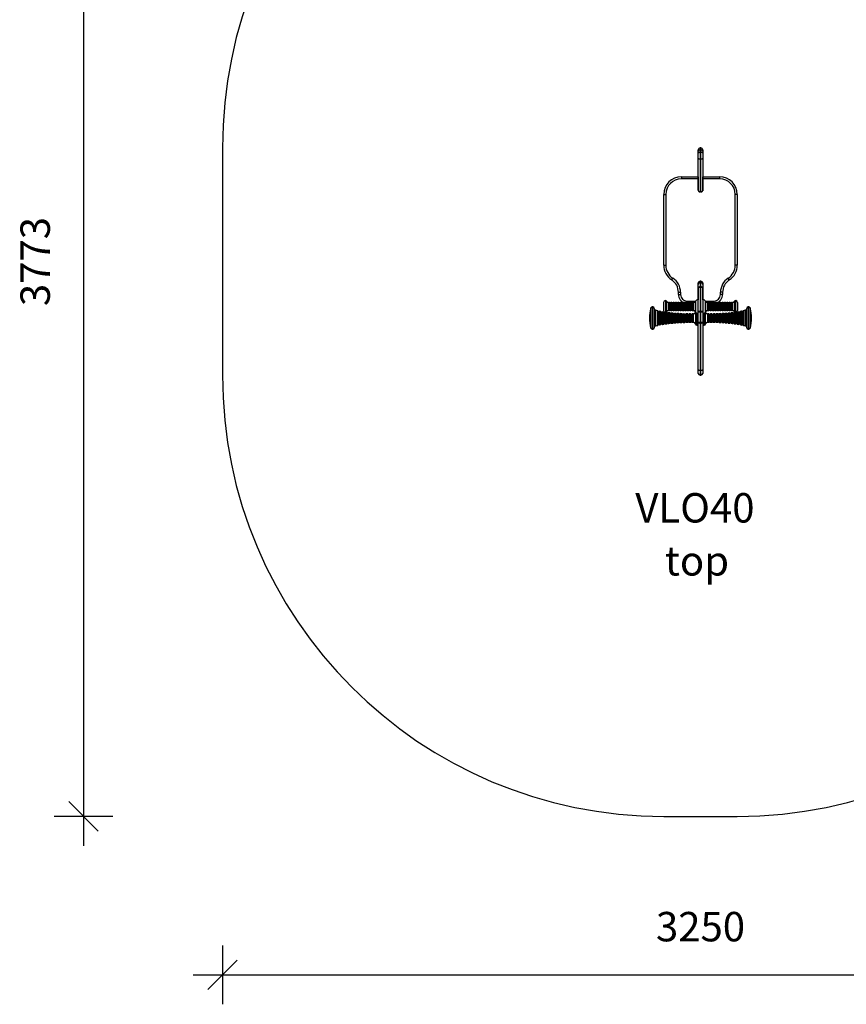
# Model space of a CAD drawing. Units: millimetres. Extents: x 6868 to 13238, y 5467 to 12162.
# Drawn here: x 6868 to 9678, y 5467 to 8815 of the extents above; entities that cross this region are included whole.
import ezdxf

# ---------------------------------------------------------------- set-up
doc = ezdxf.new("R2010")
doc.units = ezdxf.units.MM
doc.header["$PDSIZE"] = -1
doc.layers.get('0').update_dxf_attribs({"color": 1})
for name, color, linetype in [('SAFETY_AREA', 3, 'Continuous'), ('TIPTAP', 6, 'Continuous'), ('TIPTAP_A1', 4, 'Continuous'), ('TIPTAP_A2', 4, 'Continuous'), ('TIPTAP_DIM', 9, 'Continuous')]:
    doc.layers.add(name, color=color, linetype=linetype)
doc.styles.get("Standard").update_dxf_attribs({"font": 'arial.ttf'})
doc.styles.add('style1', font='arial.ttf', dxfattribs={"height": 100})
doc.dimstyles.new('0000000028386F98', dxfattribs={"dimscale": 100, "dimtxt": 1, "dimasz": 1, "dimexe": 1, "dimexo": 1, "dimgap": 1, "dimtad": 1, "dimdec": 0, "dimtxsty": 'Standard', "dimblk": 'OBLIQUE', "dimcen": 2.5, "dimdle": 1, "dimadec": 0, "dimazin": 0, "dimtfac": 1, "dimtdec": 0, "dimtmove": 0, "dimatfit": 3, "dimldrblk": 'OBLIQUE', "dimfxl": 0, "dimarcsym": 0})

# ---------------------------------------------------------------- blocks, each defined once
blk = doc.blocks.new('VLO40_top')
at = {"layer": 'SAFETY_AREA'}
for p, q in [((-1625, 453.2), (-1625, -319.4)), ((-125, -1819.4), (125, -1819.4))]:
    blk.add_line(p, q, dxfattribs=at)
for centre, start, end in [((-125, 453.2), 90, 180), ((125, 453.2), 0, 90), ((-125, -319.4), 180, 270), ((125, -319.4), 270, 0)]:
    blk.add_arc(centre, 1500, start, end, dxfattribs=at)
at = {"layer": 'TIPTAP'}
for p, q in [((-7.5, 442.1), (-7.5, 447.2)), ((-7.5, 435), (-7.5, 442.1)), ((1.5, 453.2), (-1.5, 453.2)), ((-1.5, 453.2), (-1.5, 445.9)), ((-1.5, 445.9), (-1.5, 438.6)), ((1.5, 445.9), (-1.5, 445.9)), ((-1.5, 438.6), (-1.5, 415.3)), ((1.5, 438.6), (-1.5, 438.6)), ((1.5, 445.9), (1.5, 453.2)), ((1.5, 438.6), (1.5, 445.9)), ((1.5, 415.3), (1.5, 438.6)), ((7.5, 447.2), (7.5, 442.1)), ((7.5, 442.1), (7.5, 435)), ((-7.5, 416.3), (-7.5, 435)), ((-7.5, 309.8), (-7.5, 416.3)), ((1.5, 415.3), (-1.5, 415.3)), ((-1.5, 415.3), (-1.5, 303.8)), ((1.5, 303.8), (1.5, 415.3)), ((7.5, 435), (7.5, 416.3)), ((7.5, 416.3), (7.5, 309.8)), ((-65, 355.3), (-65, 348.3)), ((-65, 355.3), (-8, 355.3)), ((-8, 348.3), (-65, 348.3)), ((-8, 355.3), (-8, 348.3)), ((-8, 348.3), (-8, 310.3)), ((8, 355.3), (65, 355.3)), ((8, 348.3), (8, 355.3)), ((65, 348.3), (8, 348.3)), ((8, 310.3), (8, 348.3)), ((65, 355.3), (65, 348.3)), ((-7.5, 309.8), (-7.5, 307.8)), ((1.5, 303.8), (-1.5, 303.8)), ((7.5, 309.8), (7.5, 307.8)), ((-125, 295.3), (-118, 295.3)), ((-125, 54.5), (-125, 295.3)), ((-118, 295.3), (-118, 54.5)), ((125, 295.3), (118, 295.3)), ((118, 54.5), (118, 295.3)), ((125, 295.3), (125, 54.5)), ((-125, 54.5), (-118, 54.5)), ((125, 54.5), (118, 54.5)), ((-97.7, 4.2), (-93.9, 10.1)), ((1.5, 0), (-1.5, 0)), ((-1.5, 0), (-1.5, -5.3)), ((1.5, -5.3), (1.5, 0)), ((97.7, 4.2), (93.9, 10.1)), ((-8, -24.7), (-7.5, -63.1)), ((-7.5, -11.3), (-7.5, -6)), ((-7.5, -21), (-7.5, -11.3)), ((-7.5, -21.4), (-7.5, -21)), ((-7.5, -102.2), (-7.5, -21.4)), ((1.5, -5.3), (-1.5, -5.3)), ((-1.5, -5.3), (-1.5, -19.5)), ((-1.5, -19.5), (-1.5, -21.4)), ((1.5, -19.5), (-1.5, -19.5)), ((-1.5, -21.4), (-1.5, -103.1)), ((1.5, -21.4), (-1.5, -21.4)), ((1.5, -19.5), (1.5, -5.3)), ((1.5, -21.4), (1.5, -19.5)), ((1.5, -103.1), (1.5, -21.4)), ((7.5, -6), (7.5, -11.3)), ((7.5, -11.3), (7.5, -21)), ((7.5, -21), (7.5, -21.4)), ((7.5, -21.4), (7.5, -102.2)), ((7.5, -63.1), (8, -24.7)), ((-119.5, -66.1), (-119.5, -106.1)), ((-75, -37.7), (-68, -37.7)), ((-75, -44.7), (-75, -37.7)), ((-75, -44.7), (-68, -44.7)), ((-68, -37.7), (-68, -44.7)), ((-7.5, -63.1), (-9.5, -63.1)), ((-9.5, -63.1), (-9.5, -109.1)), ((9.5, -63.1), (7.5, -63.1)), ((9.5, -109.1), (9.5, -63.1)), ((68, -44.7), (68, -37.7)), ((75, -37.7), (68, -37.7)), ((75, -44.7), (68, -44.7)), ((75, -37.7), (75, -44.7)), ((119.5, -106.1), (119.5, -66.1)), ((-168.6, -113.6), (-168.6, -91)), ((-162.5, -87.4), (-163.8, -87.4)), ((-163.8, -87.4), (-163.8, -112.4)), ((-162.5, -112.4), (-162.5, -87.4)), ((-157.5, -92.4), (-157.5, -114.1)), ((-153.2, -98.7), (-153.2, -116.3)), ((-125.5, -72.1), (-125.5, -100.1)), ((-114.3, -103.1), (-114.3, -69.1)), ((-106.5, -72.1), (-109.1, -72.1)), ((-109.1, -72.1), (-109.1, -100.1)), ((-109.1, -100.1), (-106.5, -100.1)), ((-106.5, -100.1), (-106.5, -72.1)), ((-101.5, -73.7), (-104.5, -73.7)), ((-104.5, -73.7), (-104.5, -98.5)), ((-104.5, -98.5), (-101.5, -98.5)), ((-101.5, -73.7), (-101.5, -98.5)), ((-98.5, -72.1), (-99.5, -72.1)), ((-99.5, -72.1), (-99.5, -100.1)), ((-99.5, -100.1), (-98.5, -100.1)), ((-98.5, -100.1), (-98.5, -72.1)), ((-93.5, -73.7), (-96.5, -73.7)), ((-96.5, -73.7), (-96.5, -98.5)), ((-96.5, -98.5), (-93.5, -98.5)), ((-93.5, -73.7), (-93.5, -98.5)), ((-90.5, -72.1), (-91.5, -72.1)), ((-91.5, -72.1), (-91.5, -100.1)), ((-91.5, -100.1), (-90.5, -100.1)), ((-90.5, -100.1), (-90.5, -72.1)), ((-85.5, -73.7), (-88.5, -73.7)), ((-88.5, -73.7), (-88.5, -98.5)), ((-88.5, -98.5), (-85.5, -98.5)), ((-85.5, -73.7), (-85.5, -98.5)), ((-82.5, -72.1), (-83.5, -72.1)), ((-83.5, -72.1), (-83.5, -100.1)), ((-83.5, -100.1), (-82.5, -100.1)), ((-82.5, -100.1), (-82.5, -72.1)), ((-77.5, -73.7), (-80.5, -73.7)), ((-80.5, -73.7), (-80.5, -98.5)), ((-80.5, -98.5), (-77.5, -98.5)), ((-77.5, -73.7), (-77.5, -98.5)), ((-74.5, -72.1), (-75.5, -72.1)), ((-75.5, -72.1), (-75.5, -100.1)), ((-75.5, -100.1), (-74.5, -100.1)), ((-74.5, -100.1), (-74.5, -72.1)), ((-69.5, -73.7), (-72.5, -73.7)), ((-72.5, -73.7), (-72.5, -98.5)), ((-72.5, -98.5), (-69.5, -98.5)), ((-69.5, -73.7), (-69.5, -98.5)), ((-66.5, -72.1), (-67.5, -72.1)), ((-67.5, -72.1), (-67.5, -100.1)), ((-67.5, -100.1), (-66.5, -100.1)), ((-66.5, -100.1), (-66.5, -72.1)), ((-61.5, -73.7), (-64.5, -73.7)), ((-64.5, -73.7), (-64.5, -98.5)), ((-64.5, -98.5), (-61.5, -98.5)), ((-61.5, -73.7), (-61.5, -98.5)), ((-58.5, -72.1), (-59.5, -72.1)), ((-59.5, -72.1), (-59.5, -100.1)), ((-59.5, -100.1), (-58.5, -100.1)), ((-58.5, -100.1), (-58.5, -72.1)), ((-53.5, -73.7), (-56.5, -73.7)), ((-56.5, -73.7), (-56.5, -98.5)), ((-56.5, -98.5), (-53.5, -98.5)), ((-53.5, -73.7), (-53.5, -98.5)), ((-50.5, -72.1), (-51.5, -72.1)), ((-51.5, -72.1), (-51.5, -100.1)), ((-51.5, -100.1), (-50.5, -100.1)), ((-50.5, -100.1), (-50.5, -72.1)), ((-45.5, -73.7), (-48.5, -73.7)), ((-48.5, -73.7), (-48.5, -98.5)), ((-48.5, -98.5), (-45.5, -98.5)), ((-45.5, -73.7), (-45.5, -98.5)), ((-45, -67.7), (-17, -68.3)), ((-45, -72.8), (-45, -67.7)), ((-42.5, -72.1), (-43.5, -72.1)), ((-43.5, -72.1), (-43.5, -100.1)), ((-43.5, -100.1), (-42.5, -100.1)), ((-42.5, -100.1), (-42.5, -72.1)), ((-37.5, -73.7), (-40.5, -73.7)), ((-40.5, -73.7), (-40.5, -98.5)), ((-40.5, -98.5), (-37.5, -98.5)), ((-37.5, -73.7), (-37.5, -98.5)), ((-34.5, -72.1), (-35.5, -72.1)), ((-35.5, -72.1), (-35.5, -100.1)), ((-35.5, -100.1), (-34.5, -100.1)), ((-34.5, -100.1), (-34.5, -72.1)), ((-29.5, -73.7), (-32.5, -73.7)), ((-32.5, -73.7), (-32.5, -98.5)), ((-32.5, -98.5), (-29.5, -98.5)), ((-29.5, -73.7), (-29.5, -98.5)), ((-22.6, -72.1), (-27.5, -72.1)), ((-27.5, -72.1), (-27.5, -100.1)), ((-27.5, -100.1), (-22.6, -100.1)), ((-22.6, -100.1), (-22.6, -72.1)), ((-17, -68.3), (-17, -104)), ((17, -68.3), (45, -67.7)), ((17, -79.3), (17, -68.3)), ((17, -104), (17, -79.3)), ((27.5, -72.1), (22.6, -72.1)), ((22.6, -72.1), (22.6, -100.1)), ((22.6, -100.1), (27.5, -100.1)), ((27.5, -100.1), (27.5, -72.1)), ((32.5, -73.7), (29.5, -73.7)), ((29.5, -81.4), (29.5, -73.7)), ((29.5, -98.5), (29.5, -81.4)), ((29.5, -98.5), (32.5, -98.5)), ((32.5, -81.4), (32.5, -73.7)), ((32.5, -98.5), (32.5, -81.4)), ((35.5, -72.1), (34.5, -72.1)), ((34.5, -72.1), (34.5, -80.8)), ((34.5, -80.8), (34.5, -100.1)), ((34.5, -100.1), (35.5, -100.1)), ((35.5, -100.1), (35.5, -72.1)), ((40.5, -73.7), (37.5, -73.7)), ((37.5, -81.4), (37.5, -73.7)), ((37.5, -98.5), (37.5, -81.4)), ((37.5, -98.5), (40.5, -98.5)), ((40.5, -81.4), (40.5, -73.7)), ((40.5, -98.5), (40.5, -81.4)), ((43.5, -72.1), (42.5, -72.1)), ((42.5, -72.1), (42.5, -80.8)), ((42.5, -80.8), (42.5, -100.1)), ((42.5, -100.1), (43.5, -100.1)), ((43.5, -100.1), (43.5, -72.1)), ((45, -72.8), (45, -67.7)), ((48.5, -73.7), (45.5, -73.7)), ((45.5, -81.4), (45.5, -73.7)), ((45.5, -98.5), (45.5, -81.4)), ((45.5, -98.5), (48.5, -98.5)), ((48.5, -81.4), (48.5, -73.7)), ((48.5, -98.5), (48.5, -81.4)), ((51.5, -72.1), (50.5, -72.1)), ((50.5, -72.1), (50.5, -80.8)), ((50.5, -80.8), (50.5, -100.1)), ((50.5, -100.1), (51.5, -100.1)), ((51.5, -100.1), (51.5, -72.1)), ((56.5, -73.7), (53.5, -73.7)), ((53.5, -81.4), (53.5, -73.7)), ((53.5, -98.5), (53.5, -81.4)), ((53.5, -98.5), (56.5, -98.5)), ((56.5, -81.4), (56.5, -73.7)), ((56.5, -98.5), (56.5, -81.4)), ((59.5, -72.1), (58.5, -72.1)), ((58.5, -72.1), (58.5, -80.8)), ((58.5, -80.8), (58.5, -100.1)), ((58.5, -100.1), (59.5, -100.1)), ((59.5, -100.1), (59.5, -72.1)), ((64.5, -73.7), (61.5, -73.7)), ((61.5, -81.4), (61.5, -73.7)), ((61.5, -98.5), (61.5, -81.4)), ((61.5, -98.5), (64.5, -98.5)), ((64.5, -81.4), (64.5, -73.7)), ((64.5, -98.5), (64.5, -81.4)), ((67.5, -72.1), (66.5, -72.1)), ((66.5, -72.1), (66.5, -80.8)), ((66.5, -80.8), (66.5, -100.1)), ((66.5, -100.1), (67.5, -100.1)), ((67.5, -100.1), (67.5, -72.1)), ((72.5, -73.7), (69.5, -73.7)), ((69.5, -81.4), (69.5, -73.7)), ((69.5, -98.5), (69.5, -81.4)), ((69.5, -98.5), (72.5, -98.5)), ((72.5, -81.4), (72.5, -73.7)), ((72.5, -98.5), (72.5, -81.4)), ((75.5, -72.1), (74.5, -72.1)), ((74.5, -72.1), (74.5, -80.8)), ((74.5, -80.8), (74.5, -100.1)), ((74.5, -100.1), (75.5, -100.1)), ((75.5, -100.1), (75.5, -72.1)), ((80.5, -73.7), (77.5, -73.7)), ((77.5, -81.4), (77.5, -73.7)), ((77.5, -98.5), (77.5, -81.4)), ((77.5, -98.5), (80.5, -98.5)), ((80.5, -81.4), (80.5, -73.7)), ((80.5, -98.5), (80.5, -81.4)), ((83.5, -72.1), (82.5, -72.1)), ((82.5, -72.1), (82.5, -80.8)), ((82.5, -80.8), (82.5, -100.1)), ((82.5, -100.1), (83.5, -100.1)), ((83.5, -100.1), (83.5, -72.1)), ((88.5, -73.7), (85.5, -73.7)), ((85.5, -81.4), (85.5, -73.7)), ((85.5, -98.5), (85.5, -81.4)), ((85.5, -98.5), (88.5, -98.5)), ((88.5, -81.4), (88.5, -73.7)), ((88.5, -98.5), (88.5, -81.4)), ((91.5, -72.1), (90.5, -72.1)), ((90.5, -72.1), (90.5, -80.8)), ((90.5, -80.8), (90.5, -100.1)), ((90.5, -100.1), (91.5, -100.1)), ((91.5, -100.1), (91.5, -72.1)), ((96.5, -73.7), (93.5, -73.7)), ((93.5, -81.4), (93.5, -73.7)), ((93.5, -98.5), (93.5, -81.4)), ((93.5, -98.5), (96.5, -98.5)), ((96.5, -81.4), (96.5, -73.7)), ((96.5, -98.5), (96.5, -81.4)), ((99.5, -72.1), (98.5, -72.1)), ((98.5, -72.1), (98.5, -80.8)), ((98.5, -80.8), (98.5, -100.1)), ((98.5, -100.1), (99.5, -100.1)), ((99.5, -100.1), (99.5, -72.1)), ((104.5, -73.7), (101.5, -73.7)), ((101.5, -81.4), (101.5, -73.7)), ((101.5, -98.5), (101.5, -81.4)), ((101.5, -98.5), (104.5, -98.5)), ((104.5, -81.4), (104.5, -73.7)), ((104.5, -98.5), (104.5, -81.4)), ((109.1, -72.1), (106.5, -72.1)), ((106.5, -72.1), (106.5, -80.8)), ((106.5, -80.8), (106.5, -100.1)), ((106.5, -100.1), (109.1, -100.1)), ((109.1, -100.1), (109.1, -72.1)), ((114.3, -69.1), (114.3, -103.1)), ((125.5, -72.1), (125.5, -100.1)), ((153.2, -128), (153.2, -98.7)), ((157.5, -128.6), (157.5, -92.4)), ((163.8, -87.4), (162.5, -87.4)), ((162.5, -87.4), (162.5, -129.1)), ((163.8, -129.1), (163.8, -87.4)), ((168.6, -91), (168.6, -128.7)), ((-168.6, -159.8), (-168.6, -113.6)), ((-163.8, -112.4), (-163.8, -163.4)), ((-162.5, -163.4), (-162.5, -112.4)), ((-157.5, -114.1), (-157.5, -158.4)), ((-153.2, -116.3), (-153.2, -152.1)), ((-145.6, -117), (-145.6, -100.8)), ((-145.6, -150), (-145.6, -117)), ((-144.8, -101.7), (-144.8, -117.3)), ((-144.8, -117.3), (-144.8, -149)), ((-141.8, -122.1), (-144.8, -122.1)), ((-141.8, -147.9), (-141.8, -102.9)), ((-140.6, -101.9), (-140.6, -117.4)), ((-140.6, -117.4), (-140.6, -148.8)), ((-135.3, -117.8), (-135.3, -103.1)), ((-135.3, -147.7), (-135.3, -117.8)), ((-134.5, -104), (-134.5, -118.1)), ((-134.5, -118.1), (-134.5, -146.7)), ((-131.5, -120.1), (-134.5, -120.1)), ((-131.5, -145.8), (-131.5, -105)), ((-130.3, -104), (-130.3, -118.1)), ((-130.3, -118.1), (-130.3, -146.8)), ((-125, -118.4), (-125, -104.9)), ((-125, -145.9), (-125, -118.4)), ((-124.2, -105.9), (-124.2, -118.7)), ((-121.2, -118.5), (-124.2, -118.7)), ((-124.2, -118.7), (-124.2, -144.9)), ((-121.2, -144.1), (-121.2, -106.7)), ((-119.5, -106.1), (-120.1, -118.6)), ((-120.1, -118.6), (-120.1, -145.1)), ((-114.8, -106.4), (-118.1, -106)), ((-114.8, -118.9), (-114.8, -106.4)), ((-114.8, -144.4), (-114.8, -118.9)), ((-113.9, -107.4), (-113.9, -119.2)), ((-110.9, -117.2), (-113.9, -117.2)), ((-113.9, -119.2), (-113.9, -143.4)), ((-110.9, -142.7), (-110.9, -108)), ((-109.8, -107), (-109.8, -119.1)), ((-109.8, -119.1), (-109.8, -143.7)), ((-104.6, -119.3), (-104.6, -107.6)), ((-104.6, -143.1), (-104.6, -119.3)), ((-103.7, -108.6), (-103.7, -119.7)), ((-100.7, -116.2), (-103.7, -116.2)), ((-103.7, -119.7), (-103.7, -142.1)), ((-100.7, -141.6), (-100.7, -109.2)), ((-99.6, -108.2), (-99.6, -119.5)), ((-99.6, -119.5), (-99.6, -142.6)), ((-94.4, -119.7), (-94.4, -108.6)), ((-94.4, -142.1), (-94.4, -119.7)), ((-93.5, -109.6), (-93.5, -120)), ((-90.5, -115.3), (-93.5, -115.3)), ((-93.5, -120), (-93.5, -141.1)), ((-90.5, -140.7), (-90.5, -110.1)), ((-89.4, -109.1), (-89.4, -119.8)), ((-89.4, -119.8), (-89.4, -141.7)), ((-84.2, -119.9), (-84.2, -109.4)), ((-84.2, -141.3), (-84.2, -119.9)), ((-83.3, -110.4), (-83.3, -120.3)), ((-80.3, -114.6), (-83.3, -114.6)), ((-83.3, -120.3), (-83.3, -140.3)), ((-80.3, -140), (-80.3, -110.8)), ((-74, -110.1), (-79.2, -109.8)), ((-79.2, -109.8), (-79.2, -120.1)), ((-79.2, -120.1), (-79.2, -141)), ((-74, -120.2), (-74, -110.1)), ((-74, -140.7), (-74, -120.2)), ((-73.1, -111.1), (-73.1, -120.5)), ((-70.1, -114), (-73.1, -114)), ((-73.1, -120.5), (-73.1, -139.7)), ((-70.1, -139.4), (-70.1, -111.3)), ((-69, -110.3), (-69, -120.2)), ((-69, -120.2), (-69, -140.4)), ((-63.9, -120.3), (-63.9, -110.6)), ((-63.9, -140.2), (-63.9, -120.3)), ((-62.9, -111.6), (-62.9, -120.7)), ((-59.9, -113.6), (-62.9, -113.6)), ((-62.9, -120.7), (-62.9, -139.2)), ((-59.9, -139), (-59.9, -111.8)), ((-58.9, -110.8), (-58.9, -120.4)), ((-58.9, -120.4), (-58.9, -140)), ((-53.7, -120.4), (-53.7, -110.9)), ((-53.7, -139.9), (-53.7, -120.4)), ((-52.8, -111.9), (-52.8, -120.8)), ((-49.8, -113.3), (-52.8, -113.3)), ((-52.8, -120.8), (-52.8, -138.9)), ((-49.8, -138.7), (-49.8, -112.1)), ((-48.7, -111.1), (-48.7, -120.5)), ((-48.7, -120.5), (-48.7, -139.7)), ((-43.6, -120.5), (-43.6, -111.2)), ((-43.6, -139.6), (-43.6, -120.5)), ((-42.6, -112.2), (-42.6, -120.9)), ((-39.6, -112.3), (-42.6, -113.1)), ((-42.6, -120.9), (-42.6, -138.6)), ((-39.6, -138.5), (-39.6, -112.3)), ((-38.6, -111.3), (-38.6, -120.6)), ((-38.6, -120.6), (-38.6, -139.5)), ((-33.5, -120.6), (-33.5, -111.3)), ((-33.5, -139.5), (-33.5, -120.6)), ((-32.5, -112.3), (-32.5, -120.9)), ((-29.5, -112.4), (-32.5, -113)), ((-32.5, -120.9), (-32.5, -138.5)), ((-29.5, -138.4), (-29.5, -112.4)), ((-28.5, -111.4), (-28.5, -120.6)), ((-28.5, -120.6), (-28.5, -139.4)), ((-23.5, -120.6), (-23.5, -111.4)), ((-23.5, -139.4), (-23.5, -120.6)), ((-17.5, -105.9), (-17.5, -118.7)), ((-17.5, -118.7), (-17.5, -144.8)), ((-12.5, -108.6), (-12.5, -149.4)), ((-9.5, -109.1), (-7.5, -109.1)), ((-7.5, -103.8), (-7.5, -102.2)), ((-7.5, -139.1), (-7.5, -103.8)), ((1.5, -103.1), (-1.5, -103.1)), ((-1.5, -103.1), (-1.5, -105)), ((1.5, -105), (-1.5, -105)), ((-1.5, -105), (-1.5, -140.4)), ((1.5, -105), (1.5, -103.1)), ((1.5, -140.4), (1.5, -105)), ((7.5, -102.2), (7.5, -103.8)), ((7.5, -103.8), (7.5, -139.1)), ((7.5, -109.1), (9.5, -109.1)), ((12.5, -149.4), (12.5, -108.6)), ((17.5, -127.3), (17.5, -105.9)), ((17.5, -144.8), (17.5, -127.3)), ((23.5, -111.4), (23.5, -126.7)), ((23.5, -126.7), (23.5, -139.4)), ((28.5, -126.7), (28.5, -111.4)), ((28.5, -139.4), (28.5, -126.7)), ((32.5, -112.3), (29.5, -113)), ((29.5, -112.4), (29.5, -138.4)), ((32.5, -126.7), (32.5, -112.3)), ((32.5, -138.5), (32.5, -126.7)), ((33.5, -111.3), (33.5, -126.8)), ((33.5, -126.8), (33.5, -139.5)), ((38.6, -126.8), (38.6, -111.3)), ((38.6, -139.5), (38.6, -126.8)), ((42.6, -112.2), (39.6, -112.9)), ((39.6, -112.3), (39.6, -138.5)), ((42.6, -126.7), (42.6, -112.2)), ((42.6, -138.6), (42.6, -126.7)), ((43.6, -111.2), (43.6, -126.8)), ((43.6, -126.8), (43.6, -139.6)), ((48.7, -126.8), (48.7, -111.1)), ((48.7, -139.7), (48.7, -126.8)), ((52.8, -111.9), (49.8, -112.7)), ((49.8, -112.1), (49.8, -138.7)), ((52.8, -126.7), (52.8, -111.9)), ((52.8, -138.9), (52.8, -126.7)), ((58.9, -110.8), (53.7, -110.9)), ((53.7, -110.9), (53.7, -126.8)), ((53.7, -126.8), (53.7, -139.9)), ((58.9, -126.8), (58.9, -110.8)), ((58.9, -140), (58.9, -126.8)), ((62.9, -111.6), (59.9, -112.3)), ((59.9, -111.8), (59.9, -139)), ((62.9, -126.7), (62.9, -111.6)), ((62.9, -139.2), (62.9, -126.7)), ((63.9, -110.6), (63.9, -126.8)), ((63.9, -126.8), (63.9, -140.2)), ((69, -126.8), (69, -110.3)), ((69, -140.4), (69, -126.8)), ((73.1, -111.1), (70.1, -111.9)), ((70.1, -111.3), (70.1, -139.4)), ((73.1, -126.8), (73.1, -111.1)), ((73.1, -139.7), (73.1, -126.8)), ((74, -110.1), (74, -126.9)), ((74, -126.9), (74, -140.7)), ((79.2, -126.9), (79.2, -109.8)), ((79.2, -141), (79.2, -126.9)), ((83.3, -110.4), (80.3, -111.3)), ((80.3, -110.8), (80.3, -140)), ((83.3, -126.8), (83.3, -110.4)), ((83.3, -140.3), (83.3, -126.8)), ((84.2, -109.4), (84.2, -126.9)), ((84.2, -126.9), (84.2, -141.3)), ((89.4, -127), (89.4, -109.1)), ((89.4, -141.7), (89.4, -127)), ((93.5, -109.6), (90.5, -110.6)), ((90.5, -110.1), (90.5, -140.7)), ((93.5, -126.9), (93.5, -109.6)), ((93.5, -141.1), (93.5, -126.9)), ((99.6, -108.2), (94.4, -108.6)), ((94.4, -108.6), (94.4, -127)), ((94.4, -127), (94.4, -142.1)), ((99.6, -127.1), (99.6, -108.2)), ((99.6, -142.6), (99.6, -127.1)), ((103.7, -108.6), (100.7, -109.6)), ((100.7, -109.2), (100.7, -141.6)), ((103.7, -127), (103.7, -108.6)), ((103.7, -142.1), (103.7, -127)), ((104.6, -107.6), (104.6, -127.1)), ((104.6, -127.1), (104.6, -143.1)), ((109.8, -127.2), (109.8, -107)), ((109.8, -143.7), (109.8, -127.2)), ((113.9, -108.5), (110.9, -108)), ((110.9, -108), (110.9, -142.7)), ((110.9, -133.3), (113.9, -133.3)), ((113.9, -127.1), (113.9, -107.4)), ((113.9, -143.4), (113.9, -127.1)), ((118.1, -106), (114.8, -106.4)), ((114.8, -106.4), (114.8, -127.2)), ((114.8, -127.2), (114.8, -144.4)), ((120.1, -127.3), (119.5, -106.1)), ((120.1, -145.1), (120.1, -127.3)), ((124.2, -107.1), (121.2, -106.7)), ((121.2, -106.7), (121.2, -144.1)), ((121.2, -131.9), (124.2, -131.9)), ((124.2, -127.3), (124.2, -105.9)), ((124.2, -144.9), (124.2, -127.3)), ((125, -104.9), (125, -127.4)), ((125, -127.4), (125, -145.9)), ((130.3, -127.5), (130.3, -104)), ((130.3, -146.8), (130.3, -127.5)), ((134.5, -105.4), (131.5, -105)), ((131.5, -105), (131.5, -145.8)), ((131.5, -130.2), (134.5, -130.2)), ((134.5, -127.5), (134.5, -104)), ((134.5, -146.7), (134.5, -127.5)), ((135.3, -103.1), (135.3, -127.5)), ((135.3, -127.5), (135.3, -147.7)), ((140.6, -127.7), (140.6, -101.9)), ((140.6, -148.8), (140.6, -127.7)), ((144.8, -103.4), (141.8, -102.9)), ((141.8, -102.9), (141.8, -147.9)), ((141.8, -127.7), (144.8, -127.7)), ((144.8, -127.7), (144.8, -101.7)), ((144.8, -149), (144.8, -127.7)), ((145.6, -100.8), (145.6, -127.8)), ((145.6, -127.8), (145.6, -150)), ((153.2, -152.1), (153.2, -128)), ((157.5, -158.4), (157.5, -128.6)), ((162.5, -129.1), (162.5, -163.4)), ((163.8, -163.4), (163.8, -129.1)), ((168.6, -128.7), (168.6, -159.8)), ((-163.8, -163.4), (-162.5, -163.4)), ((-144.8, -146.9), (-141.8, -147.9)), ((-134.5, -144.9), (-131.5, -145.8)), ((-124.2, -143.3), (-121.2, -144.1)), ((-113.9, -142), (-110.9, -142.7)), ((-103.7, -140.9), (-100.7, -141.6)), ((-99.6, -142.6), (-94.4, -142.1)), ((-93.5, -140.1), (-90.5, -140.7)), ((-83.3, -140.3), (-80.3, -139.4)), ((-73.1, -139.7), (-70.1, -138.8)), ((-62.9, -139.2), (-59.9, -138.4)), ((-58.9, -140), (-53.7, -139.9)), ((-52.8, -138.9), (-49.8, -138.1)), ((-42.6, -138.6), (-39.6, -137.9)), ((-32.5, -138.5), (-29.5, -137.8)), ((-12.5, -149.4), (-7.5, -149.4)), ((-7.5, -141.5), (-7.5, -139.1)), ((-7.5, -299.9), (-7.5, -141.5)), ((1.5, -140.4), (-1.5, -140.4)), ((-1.5, -140.4), (-1.5, -143.2)), ((1.5, -143.2), (-1.5, -143.2)), ((-1.5, -143.2), (-1.5, -303.8)), ((1.5, -143.2), (1.5, -140.4)), ((1.5, -303.8), (1.5, -143.2)), ((7.5, -139.1), (7.5, -141.5)), ((7.5, -141.5), (7.5, -299.9)), ((7.5, -149.4), (12.5, -149.4)), ((29.5, -138.4), (32.5, -137.8)), ((39.6, -138.5), (42.6, -137.7)), ((49.8, -137.4), (52.8, -137.4)), ((59.9, -137.1), (62.9, -137.1)), ((70.1, -136.7), (73.1, -136.7)), ((74, -140.7), (79.2, -141)), ((80.3, -136.1), (83.3, -136.1)), ((90.5, -135.4), (93.5, -135.4)), ((100.7, -134.4), (103.7, -134.4)), ((114.8, -144.4), (120.1, -145.1)), ((162.5, -163.4), (163.8, -163.4)), ((-7.5, -313.4), (-7.5, -299.9)), ((7.5, -299.9), (7.5, -313.4)), ((-1.5, -303.8), (1.5, -303.8)), ((-1.5, -303.8), (-1.5, -319.4)), ((-1.5, -319.4), (1.5, -319.4)), ((1.5, -319.4), (1.5, -303.8))]:
    blk.add_line(p, q, dxfattribs=at)
at = {"layer": 'TIPTAP', "flags": 128}
for points in [[(-1.5, 445.9), (-2.1, 445.9), (-2.6, 445.8), (-3.1, 445.7), (-3.7, 445.6), (-4.2, 445.5), (-4.7, 445.3), (-5.1, 445.1), (-5.5, 444.9), (-5.9, 444.6), (-6.3, 444.4), (-6.6, 444.1), (-6.9, 443.8), (-7.1, 443.4), (-7.3, 443.1), (-7.4, 442.8), (-7.5, 442.4), (-7.5, 442.1)], [(-1.5, 438.6), (-2.1, 438.6), (-2.6, 438.6), (-3.1, 438.5), (-3.7, 438.4), (-4.2, 438.2), (-4.7, 438.1), (-5.1, 437.9), (-5.5, 437.7), (-5.9, 437.5), (-6.3, 437.2), (-6.6, 436.9), (-6.9, 436.6), (-7.1, 436.3), (-7.3, 436), (-7.4, 435.7), (-7.5, 435.4), (-7.5, 435)], [(7.5, 442.1), (7.5, 442.4), (7.4, 442.8), (7.3, 443.1), (7.1, 443.4), (6.9, 443.8), (6.6, 444.1), (6.3, 444.4), (5.9, 444.6), (5.5, 444.9), (5.1, 445.1), (4.7, 445.3), (4.2, 445.5), (3.7, 445.6), (3.1, 445.7), (2.6, 445.8), (2.1, 445.9), (1.5, 445.9)], [(7.5, 435), (7.5, 435.4), (7.4, 435.7), (7.3, 436), (7.1, 436.3), (6.9, 436.6), (6.6, 436.9), (6.3, 437.2), (5.9, 437.5), (5.5, 437.7), (5.1, 437.9), (4.7, 438.1), (4.2, 438.2), (3.7, 438.4), (3.1, 438.5), (2.6, 438.6), (2.1, 438.6), (1.5, 438.6)], [(-1.5, 415.3), (-2.1, 415.3), (-2.6, 415.3), (-3.1, 415.3), (-3.7, 415.3), (-4.2, 415.4), (-4.7, 415.4), (-5.1, 415.5), (-5.5, 415.5), (-5.9, 415.6), (-6.3, 415.7), (-6.6, 415.8), (-6.9, 415.9), (-7.1, 416), (-7.3, 416.1), (-7.4, 416.1), (-7.5, 416.2), (-7.5, 416.3)], [(7.5, 416.3), (7.5, 416.2), (7.4, 416.1), (7.3, 416.1), (7.1, 416), (6.9, 415.9), (6.6, 415.8), (6.3, 415.7), (5.9, 415.6), (5.5, 415.5), (5.1, 415.5), (4.7, 415.4), (4.2, 415.4), (3.7, 415.3), (3.1, 415.3), (2.6, 415.3), (2.1, 415.3), (1.5, 415.3)], [(-1.5, -19.5), (-2.1, -19.5), (-2.6, -19.5), (-3.1, -19.6), (-3.7, -19.6), (-4.2, -19.7), (-4.7, -19.7), (-5.1, -19.8), (-5.5, -19.9), (-5.9, -20), (-6.3, -20.1), (-6.6, -20.2), (-6.9, -20.3), (-7.1, -20.4), (-7.3, -20.6), (-7.4, -20.7), (-7.5, -20.8), (-7.5, -21)], [(7.5, -21), (7.5, -20.8), (7.4, -20.7), (7.3, -20.6), (7.1, -20.4), (6.9, -20.3), (6.6, -20.2), (6.3, -20.1), (5.9, -20), (5.5, -19.9), (5.1, -19.8), (4.7, -19.7), (4.2, -19.7), (3.7, -19.6), (3.1, -19.6), (2.6, -19.5), (2.1, -19.5), (1.5, -19.5)], [(-145.6, -100.8), (-149.5, -99.8), (-153.2, -98.7)], [(153.2, -98.7), (148.7, -100), (145.6, -100.8)], [(-135.3, -103.1), (-136.6, -102.8), (-140.6, -101.9)], [(-125, -104.9), (-126.2, -104.7), (-130.3, -104)], [(-104.6, -107.6), (-108.1, -107.3), (-109.8, -107)], [(-94.4, -108.6), (-95.7, -108.5), (-99.6, -108.2)], [(-84.2, -109.4), (-88.2, -109.2), (-89.4, -109.1)], [(-63.9, -110.6), (-66, -110.5), (-69, -110.3)], [(-43.6, -111.2), (-44.1, -111.2), (-48.7, -111.1)], [(-33.5, -111.3), (-34.7, -111.3), (-38.6, -111.2)], [(-23.5, -111.4), (-25.8, -111.4), (-28.5, -111.4)], [(-1.5, -103.1), (-2.1, -103.1), (-2.6, -103.1), (-3.1, -103.1), (-3.7, -103.1), (-4.2, -103), (-4.7, -103), (-5.1, -102.9), (-5.5, -102.9), (-5.9, -102.8), (-6.3, -102.8), (-6.6, -102.7), (-6.9, -102.6), (-7.1, -102.5), (-7.3, -102.4), (-7.4, -102.4), (-7.5, -102.3), (-7.5, -102.2)], [(-1.5, -105), (-2.1, -105), (-2.6, -105), (-3.1, -105), (-3.7, -104.9), (-4.2, -104.9), (-4.7, -104.8), (-5.1, -104.8), (-5.5, -104.7), (-5.9, -104.6), (-6.3, -104.5), (-6.6, -104.4), (-6.9, -104.3), (-7.1, -104.2), (-7.3, -104.1), (-7.4, -104), (-7.5, -103.9), (-7.5, -103.8)], [(7.5, -102.2), (7.5, -102.3), (7.4, -102.4), (7.3, -102.4), (7.1, -102.5), (6.9, -102.6), (6.6, -102.7), (6.3, -102.8), (5.9, -102.8), (5.5, -102.9), (5.1, -102.9), (4.7, -103), (4.2, -103), (3.7, -103.1), (3.1, -103.1), (2.6, -103.1), (2.1, -103.1), (1.5, -103.1)], [(7.5, -103.8), (7.5, -103.9), (7.4, -104), (7.3, -104.1), (7.1, -104.2), (6.9, -104.3), (6.6, -104.4), (6.3, -104.5), (5.9, -104.6), (5.5, -104.7), (5.1, -104.8), (4.7, -104.8), (4.2, -104.9), (3.7, -104.9), (3.1, -105), (2.6, -105), (2.1, -105), (1.5, -105)], [(28.5, -111.4), (25.1, -111.4), (23.5, -111.4)], [(38.6, -111.3), (37.4, -111.3), (33.5, -111.3)], [(48.7, -111.1), (47.5, -111.1), (43.6, -111.2)], [(69, -110.3), (65.2, -110.5), (63.9, -110.6)], [(79.2, -109.8), (77.5, -109.9), (74, -110.1)], [(89.4, -109.1), (85, -109.4), (84.2, -109.4)], [(109.8, -107), (107.3, -107.3), (104.6, -107.6)], [(130.3, -104), (129.7, -104.1), (125, -104.9)], [(140.6, -101.9), (139.4, -102.2), (135.3, -103)], [(-153.2, -152.1), (-148.7, -150.8), (-145.6, -150)], [(-140.6, -148.8), (-139.4, -148.6), (-135.3, -147.7)], [(-130.3, -146.8), (-129.7, -146.7), (-125, -145.9)], [(-120.1, -145.1), (-119.8, -145.1), (-114.8, -144.4)], [(-109.8, -143.7), (-107.3, -143.4), (-104.6, -143.1)], [(-89.4, -141.7), (-85, -141.4), (-84.2, -141.3)], [(-79.2, -141), (-77.5, -140.9), (-74, -140.7)], [(-69, -140.4), (-65.2, -140.3), (-63.9, -140.2)], [(-48.7, -139.7), (-47.5, -139.7), (-43.6, -139.6)], [(-38.6, -139.5), (-37.4, -139.5), (-33.5, -139.5)], [(-28.5, -139.4), (-25.1, -139.4), (-23.5, -139.4)], [(-1.5, -140.4), (-2.1, -140.4), (-2.6, -140.3), (-3.1, -140.3), (-3.7, -140.3), (-4.2, -140.2), (-4.7, -140.2), (-5.1, -140.1), (-5.5, -140), (-5.9, -140), (-6.3, -139.9), (-6.6, -139.8), (-6.9, -139.7), (-7.1, -139.6), (-7.3, -139.5), (-7.4, -139.3), (-7.5, -139.2), (-7.5, -139.1)], [(-1.5, -143.2), (-2.1, -143.2), (-2.6, -143.2), (-3.1, -143.1), (-3.7, -143.1), (-4.2, -143), (-4.7, -142.9), (-5.1, -142.9), (-5.5, -142.8), (-5.9, -142.6), (-6.3, -142.5), (-6.6, -142.4), (-6.9, -142.3), (-7.1, -142.1), (-7.3, -142), (-7.4, -141.8), (-7.5, -141.7), (-7.5, -141.5)], [(7.5, -139.1), (7.5, -139.2), (7.4, -139.3), (7.3, -139.5), (7.1, -139.6), (6.9, -139.7), (6.6, -139.8), (6.3, -139.9), (5.9, -140), (5.5, -140), (5.1, -140.1), (4.7, -140.2), (4.2, -140.2), (3.7, -140.3), (3.1, -140.3), (2.6, -140.3), (2.1, -140.4), (1.5, -140.4)], [(7.5, -141.5), (7.5, -141.7), (7.4, -141.8), (7.3, -142), (7.1, -142.1), (6.9, -142.3), (6.6, -142.4), (6.3, -142.5), (5.9, -142.6), (5.5, -142.8), (5.1, -142.9), (4.7, -142.9), (4.2, -143), (3.7, -143.1), (3.1, -143.1), (2.6, -143.2), (2.1, -143.2), (1.5, -143.2)], [(23.5, -139.4), (25.8, -139.4), (28.5, -139.4)], [(33.5, -139.5), (34.7, -139.5), (38.6, -139.5)], [(43.6, -139.6), (44.1, -139.6), (48.7, -139.7)], [(63.9, -140.2), (66, -140.3), (69, -140.5)], [(84.2, -141.3), (88.2, -141.6), (89.4, -141.7)], [(94.4, -142.1), (95.7, -142.3), (99.6, -142.6)], [(104.6, -143.1), (108.1, -143.5), (109.8, -143.7)], [(125, -145.9), (126.2, -146.1), (130.3, -146.8)], [(135.3, -147.7), (136.6, -148), (140.6, -148.8)], [(145.6, -150), (149.5, -151), (153.2, -152.1)], [(-1.5, -303.8), (-2.1, -303.8), (-2.6, -303.8), (-3.1, -303.7), (-3.7, -303.6), (-4.2, -303.4), (-4.7, -303.2), (-5.1, -303), (-5.5, -302.8), (-5.9, -302.5), (-6.3, -302.3), (-6.6, -302), (-6.9, -301.6), (-7.1, -301.3), (-7.3, -301), (-7.4, -300.6), (-7.5, -300.3), (-7.5, -299.9)], [(7.5, -299.9), (7.5, -300.3), (7.4, -300.6), (7.3, -301), (7.1, -301.3), (6.9, -301.6), (6.6, -302), (6.3, -302.3), (5.9, -302.5), (5.5, -302.8), (5.1, -303), (4.7, -303.2), (4.2, -303.4), (3.7, -303.6), (3.1, -303.7), (2.6, -303.8), (2.1, -303.8), (1.5, -303.8)]]:
    blk.add_lwpolyline(points, dxfattribs=at)
at = {"layer": 'TIPTAP'}
for centre, radius, start, end in [((-1.5, 447.2), 6, 90, 180), ((1.5, 447.2), 6, 0, 90), ((-65, 295.3), 60, 90, 180), ((-65, 295.3), 53, 90, 180), ((65, 295.3), 60, 0, 90), ((65, 295.3), 53, 0, 90), ((-1.5, 310.3), 6.5, 180, 270), ((-1.5, 309.8), 6, 180, 270), ((1.5, 310.3), 6.5, 270, 0), ((1.5, 309.8), 6, 270, 0), ((-65, 54.5), 60, 180, 236.9443), ((-65, 54.5), 53, 180, 236.9443), ((65, 54.5), 53, 303.0557, 0), ((65, 54.5), 60, 303.0557, 0), ((-125, -37.7), 50, 0, 56.9443), ((-125, -37.7), 57, 0, 56.9443), ((-1.5, -6), 6, 90, 180), ((1.5, -6), 6, 0, 90), ((125, -37.7), 57, 123.0557, 180), ((125, -37.7), 50, 123.0557, 180), ((-1.5, -24), 6.5, 156.5719, 186.0215), ((-1.5, -11.3), 6, 90, 180), ((-3, -238.7), 217.4, 89.596, 91.1777), ((1.5, -11.3), 6, 0, 90), ((3, -248.4), 227, 88.856, 90.3703), ((1.5, -24), 6.5, 353.9785, 23.4281), ((-119.5, -72.1), 6, 90, 180), ((-119.5, -72.1), 6, 30, 90), ((-45, -45), 30, 179.4641, 253.5434), ((-45, -44.7), 23, 180, 270), ((-9.5, -71.1), 8, 90, 159.0752), ((9.5, -71.1), 8, 20.9248, 90), ((45, -44.7), 23, 270, 0), ((45, -45), 30, 286.4566, 0.5359), ((119.5, -72.1), 6, 90, 150), ((119.5, -72.1), 6, 0, 90), ((-50.2, -125.4), 123.3, 163.807, 196.193), ((-163.8, -92.4), 5, 90, 163.807), ((-162.5, -92.4), 5, 0, 90), ((-151.5, -93), 6, 174.5915, 253.926), ((-119.5, -100.1), 6, 180, 270), ((-109.1, -66.1), 6, 210, 270), ((-109.1, -106.1), 6, 90, 150), ((-106.5, -74.1), 2, 11.537, 90), ((-106.5, -98.1), 2, 270, 348.463), ((-99.5, -74.1), 2, 90, 168.463), ((-99.5, -98.1), 2, 191.537, 270), ((-98.5, -74.1), 2, 11.537, 90), ((-98.5, -98.1), 2, 270, 348.463), ((-91.5, -74.1), 2, 90, 168.463), ((-91.5, -98.1), 2, 191.537, 270), ((-90.5, -74.1), 2, 11.537, 90), ((-90.5, -98.1), 2, 270, 348.463), ((-83.5, -74.1), 2, 90, 168.463), ((-83.5, -98.1), 2, 191.537, 270), ((-82.5, -74.1), 2, 11.537, 90), ((-82.5, -98.1), 2, 270, 348.463), ((-75.5, -74.1), 2, 90, 168.463), ((-75.5, -98.1), 2, 191.537, 270), ((-74.5, -74.1), 2, 11.537, 90), ((-74.5, -98.1), 2, 270, 348.463), ((-67.5, -74.1), 2, 90, 168.463), ((-67.5, -98.1), 2, 191.537, 270), ((-66.5, -74.1), 2, 11.537, 90), ((-66.5, -98.1), 2, 270, 348.463), ((-59.5, -74.1), 2, 90, 168.463), ((-59.5, -98.1), 2, 191.537, 270), ((-58.5, -74.1), 2, 11.537, 90), ((-58.5, -98.1), 2, 270, 348.463), ((-51.5, -74.1), 2, 90, 168.463), ((-51.5, -98.1), 2, 191.537, 270), ((-50.5, -74.1), 2, 11.537, 90), ((-50.5, -98.1), 2, 270, 348.463), ((-43.5, -74.1), 2, 90, 168.463), ((-43.5, -98.1), 2, 191.537, 270), ((-42.5, -74.1), 2, 11.537, 90), ((-42.5, -98.1), 2, 270, 348.463), ((-35.5, -74.1), 2, 90, 168.463), ((-35.5, -98.1), 2, 191.537, 270), ((-34.5, -74.1), 2, 11.537, 90), ((-34.5, -98.1), 2, 270, 348.463), ((-27.5, -74.1), 2, 90, 168.463), ((-27.5, -98.1), 2, 191.537, 270), ((-22.6, -66.1), 6, 270, 339.0752), ((-22.6, -106.1), 6, 20.9248, 90), ((22.6, -66.1), 6, 200.9248, 270), ((22.6, -106.1), 6, 90, 159.0752), ((27.5, -74.1), 2, 11.537, 90), ((27.5, -98.1), 2, 270, 348.463), ((34.5, -74.1), 2, 90, 168.463), ((34.5, -98.1), 2, 191.537, 270), ((35.5, -74.1), 2, 11.537, 90), ((35.5, -98.1), 2, 270, 348.463), ((42.5, -74.1), 2, 90, 168.463), ((42.5, -98.1), 2, 191.537, 270), ((43.5, -74.1), 2, 11.537, 90), ((43.5, -98.1), 2, 270, 348.463), ((50.5, -74.1), 2, 90, 168.463), ((50.5, -98.1), 2, 191.537, 270), ((51.5, -74.1), 2, 11.537, 90), ((51.5, -98.1), 2, 270, 348.463), ((58.5, -74.1), 2, 90, 168.463), ((58.5, -98.1), 2, 191.537, 270), ((59.5, -74.1), 2, 11.537, 90), ((59.5, -98.1), 2, 270, 348.463), ((66.5, -74.1), 2, 90, 168.463), ((66.5, -98.1), 2, 191.537, 270), ((67.5, -74.1), 2, 11.537, 90), ((67.5, -98.1), 2, 270, 348.463), ((74.5, -74.1), 2, 90, 168.463), ((74.5, -98.1), 2, 191.537, 270), ((75.5, -74.1), 2, 11.537, 90), ((75.5, -98.1), 2, 270, 348.463), ((82.5, -74.1), 2, 90, 168.463), ((82.5, -98.1), 2, 191.537, 270), ((83.5, -74.1), 2, 11.537, 90), ((83.5, -98.1), 2, 270, 348.463), ((90.5, -74.1), 2, 90, 168.463), ((90.5, -98.1), 2, 191.537, 270), ((91.5, -74.1), 2, 11.537, 90), ((91.5, -98.1), 2, 270, 348.463), ((98.5, -74.1), 2, 90, 168.463), ((98.5, -98.1), 2, 191.537, 270), ((99.5, -74.1), 2, 11.537, 90), ((99.5, -98.1), 2, 270, 348.463), ((106.5, -74.1), 2, 90, 168.463), ((106.5, -98.1), 2, 191.537, 270), ((109.1, -66.1), 6, 270, 330), ((109.1, -106.1), 6, 30, 90), ((119.5, -100.1), 6, 270, 0), ((151.5, -93), 6, 286.074, 5.4085), ((162.5, -92.4), 5, 90, 180), ((163.8, -92.4), 5, 16.193, 90), ((50.2, -125.4), 123.3, 343.807, 16.193), ((-145.8, -101.7), 1, 0, 76.1046), ((-140.8, -102.9), 1, 77.4492, 180), ((-135.5, -104), 1, 0, 78.7109), ((-130.5, -105), 1, 79.7616, 180), ((-125.2, -105.9), 1, 0, 80.7595), ((-120.2, -106.7), 1, 135.7412, 180), ((-119.5, -100.1), 6, 270, 330), ((-114.9, -107.4), 1, 0, 82.423), ((-109.9, -108), 1, 83.1281, 180), ((-104.7, -108.6), 1, 0, 83.8073), ((-99.7, -109.2), 1, 84.4041, 180), ((-94.5, -109.6), 1, 0, 84.9812), ((-89.5, -110.1), 1, 85.4941, 180), ((-84.3, -110.4), 1, 0, 85.9913), ((-79.3, -110.8), 1, 86.4372, 180), ((-74.1, -111.1), 1, 0, 86.8698), ((-69.1, -111.3), 1, 87.2605, 180), ((-63.9, -111.6), 1, 0, 87.6392), ((-58.9, -111.8), 1, 87.9828, 180), ((-43.1, 299.1), 410.2, 267.7918, 268.5111), ((-53.8, -111.9), 1, 0, 88.3145), ((-48.8, -112.1), 1, 88.6157, 180), ((-43.6, -112.2), 1, 0, 88.9042), ((-38.6, -112.3), 1, 89.1645, 180), ((-33.5, -112.3), 1, 0, 89.4091), ((-28.5, -112.4), 1, 89.6249, 180), ((-23.5, -105.4), 6, 269.8156, 354.7363), ((-12.5, -106.2), 5, 153.7907, 176.8509), ((-9.5, -101.1), 8, 200.9248, 270), ((9.5, -101.1), 8, 270, 339.0752), ((12.5, -106.2), 5, 3.1491, 26.2093), ((23.5, -105.4), 6, 185.2637, 270.1844), ((28.5, -112.4), 1, 0, 90.3751), ((33.5, -112.3), 1, 90.5909, 180), ((38.6, -112.3), 1, 0, 90.8355), ((43.6, -112.2), 1, 91.0958, 180), ((48.8, -112.1), 1, 0, 91.3843), ((53.8, -111.9), 1, 91.6855, 180), ((58.9, -111.8), 1, 0, 92.0172), ((63.9, -111.6), 1, 92.3608, 180), ((69.1, -111.3), 1, 0, 92.7395), ((74.1, -111.1), 1, 93.1302, 180), ((79.3, -110.8), 1, 0, 93.5628), ((84.3, -110.4), 1, 94.0087, 180), ((89.5, -110.1), 1, 0, 94.5059), ((94.5, -109.6), 1, 95.0188, 180), ((99.7, -109.2), 1, 0, 95.5959), ((104.7, -108.6), 1, 96.1927, 180), ((109.9, -108), 1, 360, 96.8719), ((114.9, -107.4), 1, 97.577, 180), ((119.5, -100.1), 6, 210, 270), ((120.2, -106.7), 1, 0, 44.2588), ((125.2, -105.9), 1, 99.2405, 180), ((130.5, -105), 1, 0, 100.2384), ((135.5, -104), 1, 101.2891, 180), ((140.8, -102.9), 1, 0, 102.5508), ((145.8, -101.7), 1, 103.8954, 180), ((-163.8, -158.4), 5, 196.193, 270), ((-162.5, -158.4), 5, 270, 0), ((-151.5, -157.8), 6, 106.074, 185.4085), ((-145.8, -149), 1, 283.8954, 0), ((-140.8, -147.9), 1, 180, 282.5508), ((-135.5, -146.7), 1, 281.2891, 0), ((-130.5, -145.8), 1, 180, 280.2384), ((-125.2, -144.9), 1, 279.2405, 0), ((-120.2, -144.1), 1, 180, 278.3908), ((-114.9, -143.4), 1, 277.577, 0), ((-109.9, -142.7), 1, 180, 276.8719), ((-104.7, -142.1), 1, 276.1927, 0), ((-99.7, -141.6), 1, 180, 275.5959), ((-94.5, -141.1), 1, 275.0188, 0), ((-89.5, -140.7), 1, 180, 274.5059), ((-84.3, -140.3), 1, 274.0087, 0), ((-79.3, -140), 1, 180, 273.5628), ((-74.1, -139.7), 1, 273.1302, 0), ((-69.1, -139.4), 1, 180, 272.7395), ((-63.9, -139.2), 1, 272.3608, 0), ((-58.9, -139), 1, 180, 272.0172), ((-53.8, -138.9), 1, 271.6855, 0), ((-48.8, -138.7), 1, 180, 271.3843), ((-43.6, -138.6), 1, 271.0958, 0), ((-38.6, -138.5), 1, 180, 270.8355), ((-33.5, -138.5), 1, 270.5909, 0), ((-28.5, -138.4), 1, 180, 270.3751), ((-23.5, -145.4), 6, 5.2637, 90.1844), ((-12.5, -144.4), 5, 185.2637, 270), ((12.5, -144.4), 5, 270, 354.7363), ((23.5, -145.4), 6, 89.8156, 174.7363), ((28.5, -138.4), 1, 269.6249, 0), ((33.5, -138.5), 1, 180, 269.4091), ((38.6, -138.5), 1, 269.1645, 0), ((43.6, -138.6), 1, 180, 268.9042), ((48.8, -138.7), 1, 268.6157, 0), ((53.8, -138.9), 1, 180, 268.3145), ((43.1, -549.9), 410.2, 87.7918, 88.5111), ((58.9, -139), 1, 267.9828, 0), ((63.9, -139.2), 1, 180, 267.6392), ((69.1, -139.4), 1, 267.2605, 0), ((74.1, -139.7), 1, 180, 266.8698), ((79.3, -140), 1, 266.4372, 0), ((84.3, -140.3), 1, 180, 265.9913), ((89.5, -140.7), 1, 265.4941, 0), ((94.5, -141.1), 1, 180, 264.9812), ((99.7, -141.6), 1, 264.4041, 0), ((104.7, -142.1), 1, 180, 263.8073), ((109.9, -142.7), 1, 263.1281, 0), ((114.9, -143.4), 1, 180, 262.423), ((120.2, -144.1), 1, 261.6092, 0), ((125.2, -144.9), 1, 180, 260.7595), ((130.5, -145.8), 1, 259.7616, 0), ((135.5, -146.7), 1, 180, 258.7109), ((140.8, -147.9), 1, 257.4492, 0), ((145.8, -149), 1, 180, 256.1046), ((151.5, -157.8), 6, 354.5915, 73.926), ((162.5, -158.4), 5, 180, 270), ((163.8, -158.4), 5, 270, 343.807), ((-1.5, -313.4), 6, 180, 270), ((1.5, -313.4), 6, 270, 0)]:
    blk.add_arc(centre, radius, start, end, dxfattribs=at)
at = {"layer": 'TIPTAP_A1', "insert": (-255.1, -720.4), "char_height": 100, "attachment_point": 1, "style": 'style1'}
blk.add_mtext_dynamic_manual_height_columns('{\\W1.09727; }{\\fArial|b0|i0|c186|p34;VLO40}', width=512.804, gutter_width=500, heights=[0], dxfattribs=at)
at = {"layer": 'TIPTAP_A2', "insert": (-191.6, -900.7), "char_height": 100, "attachment_point": 1, "style": 'style1'}
blk.add_mtext_dynamic_manual_height_columns('{\\W2.29258; }{\\fArial|b0|i0|c186|p34;top}', width=364.118, gutter_width=500, heights=[0], dxfattribs=at)
blk = doc.blocks.new('_Oblique')
at = {"color": 0, "linetype": 'ByBlock', "lineweight": -2}
blk.add_line((-0.5, -0.5), (0.5, 0.5), dxfattribs=at)
blk = doc.blocks.new('*D9')
at = {"layer": 'Defpoints', "color": 0}
for p in [(9057.5, 9878.8), (7085.1, 6106.2), (9057.5, 6106.2)]:
    blk.add_point(p, dxfattribs=at)
at = {"layer": 'TIPTAP_DIM', "color": 0, "linetype": 'ByBlock', "lineweight": -2}
for p, q in [((7085.1, 9978.8), (7085.1, 6006.2)), ((7185.1, 9878.8), (6985.1, 9878.8)), ((7185.1, 6106.2), (6985.1, 6106.2))]:
    blk.add_line(p, q, dxfattribs=at)
at = {"layer": 'TIPTAP_DIM', "color": 0, "lineweight": -2, "xscale": 100, "yscale": 100, "zscale": 100}
for p, rotation in [((7085.1, 9878.8), 90), ((7085.1, 6106.2), 270)]:
    blk.add_blockref('_Oblique', p, dxfattribs=dict(at, rotation=rotation))
at = {"layer": 'TIPTAP_DIM', "color": 0, "insert": (6934, 7992.5), "char_height": 100, "attachment_point": 5, "rotation": 90}
blk.add_mtext('3773', dxfattribs=at)
blk = doc.blocks.new('*D10')
at = {"layer": 'Defpoints', "color": 0}
for p in [(7557.5, 7606.2), (10807.5, 7606.2), (10807.5, 5567.2)]:
    blk.add_point(p, dxfattribs=at)
at = {"layer": 'TIPTAP_DIM', "color": 0, "linetype": 'ByBlock', "lineweight": -2}
for p, q in [((7557.5, 5667.2), (7557.5, 5467.2)), ((10807.5, 5667.2), (10807.5, 5467.2)), ((7457.5, 5567.2), (10907.5, 5567.2))]:
    blk.add_line(p, q, dxfattribs=at)
at = {"layer": 'TIPTAP_DIM', "color": 0, "lineweight": -2, "xscale": 100, "yscale": 100, "zscale": 100, "rotation": 180}
blk.add_blockref('_Oblique', (7557.5, 5567.2), dxfattribs=at)
at = {"layer": 'TIPTAP_DIM', "color": 0, "lineweight": -2, "xscale": 100, "yscale": 100, "zscale": 100}
blk.add_blockref('_Oblique', (10807.5, 5567.2), dxfattribs=at)
at = {"layer": 'TIPTAP_DIM', "color": 0, "insert": (9182.5, 5718.3), "char_height": 100, "attachment_point": 5}
blk.add_mtext('3250', dxfattribs=at)

msp = doc.modelspace()

# ---------------------------------------------------------------- block references
at = {"layer": 'TIPTAP_DIM'}
msp.add_blockref('VLO40_top', (9182.5, 7925.6), dxfattribs=at)

# ---------------------------------------------------------------- dimensions: what is measured, and where the dimension line sits
dim = msp.add_linear_dim(base=(7085.1, 6106.2), p1=(9057.5, 9878.8), p2=(9057.5, 6106.2), angle=90, dimstyle='0000000028386F98', dxfattribs=at)
dim.commit()
dim.dimension.update_dxf_attribs({"geometry": '*D9', "text_midpoint": (6934, 7992.5)})
dim = msp.add_linear_dim(base=(10807.5, 5567.2), p1=(7557.5, 7606.2), p2=(10807.5, 7606.2), dimstyle='0000000028386F98', dxfattribs=at)
dim.commit()
dim.dimension.update_dxf_attribs({"geometry": '*D10', "text_midpoint": (9182.5, 5718.3)})

doc.saveas('drawing.dxf')
